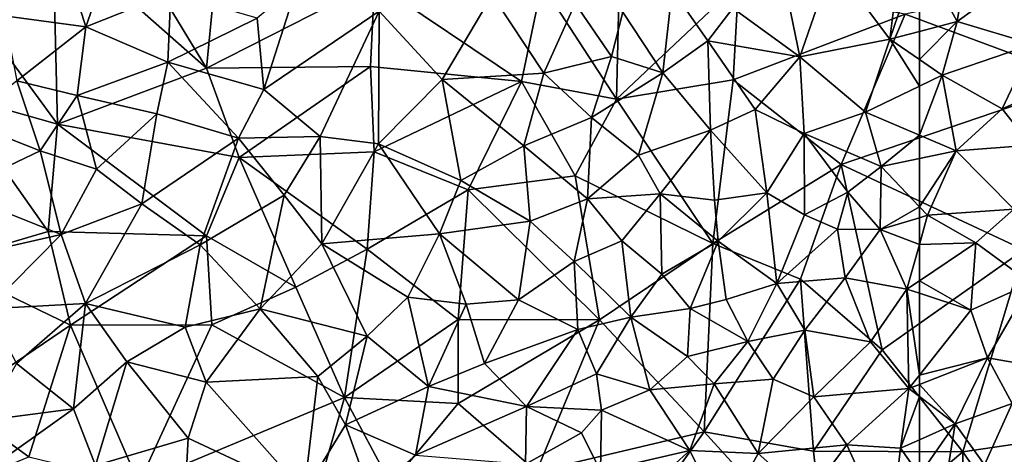
# Model space of a CAD drawing. Extents: x 576000 to 577000, y 6226000 to 6227017.
# Drawn here: x 576196 to 576255, y 6226199 to 6226225 of the extents above; entities that cross this region are included whole.
import ezdxf

# ---------------------------------------------------------------- set-up
doc = ezdxf.new("R2010")
doc.units = 0
doc.header["$MEASUREMENT"] = 0
doc.layers.add('Skov', color=109, linetype='Continuous')
doc.layers.add('Terraen_skov', color=33, linetype='Continuous')

# ---------------------------------------------------------------- blocks, each defined once
blk = doc.blocks.new('1km_6226_576_UTM32_ACAD_1_FMEBLOCK50')
at = {"layer": 'Terraen_skov', "color": 92, "true_color": 0x00cc00}
for points in [[(10.76, 43.96, 27.05), (7.93, 38.11, 27.18), (12.81, 37.47, 27.25)], [(10.76, 43.96, 27.05), (12.81, 37.47, 27.25), (14.5, 42.29, 27.19)], [(61.59, 43.59, 13.06), (57.32, 41.3, 14.7), (60.75, 36.72, 13.12)], [(62.5, 41.92, 12.691), (61.59, 43.59, 13.06), (60.75, 36.72, 13.12)], [(14.5, 42.29, 27.19), (12.81, 37.47, 27.25), (17.87, 39.49, 27.02)], [(62.5, 37.188, 12.534), (62.5, 41.92, 12.691), (60.75, 36.72, 13.12)], [(55.38, 35.68, 16.76), (57.32, 41.3, 14.7), (54.55, 39.65, 16.65)], [(55.38, 35.68, 16.76), (60.75, 36.72, 13.12), (57.32, 41.3, 14.7)], [(25.42, 40, 27.07), (23.03, 37.99, 26.97), (23.42, 33.72, 27.07)], [(30.29, 38.4, 26.93), (25.42, 40, 27.07), (23.42, 33.72, 27.07)], [(17.69, 35.35, 27.18), (17.87, 39.49, 27.02), (12.81, 37.47, 27.25)], [(17.69, 35.35, 27.18), (23.03, 37.99, 26.97), (17.87, 39.49, 27.02)], [(34.05, 34.32, 26.9), (37.03, 39.38, 26.96), (30.29, 38.4, 26.93)], [(40.11, 34.69, 27.03), (37.03, 39.38, 26.96), (34.05, 34.32, 26.9)], [(40.11, 34.69, 27.03), (41.98, 38.85, 26.75), (37.03, 39.38, 26.96)], [(47.2, 34.72, 23.62), (47.76, 39.7, 21.72), (44.82, 38.33, 24.97)], [(47.2, 34.72, 23.62), (49.89, 36.62, 21.36), (47.76, 39.7, 21.72)], [(49.89, 36.62, 21.36), (51.38, 38.57, 19.24), (47.76, 39.7, 21.72)], [(55.38, 35.68, 16.76), (54.55, 39.65, 16.65), (51.38, 38.57, 19.24)], [(40.11, 34.69, 27.03), (44.15, 35.7, 26.32), (41.98, 38.85, 26.75)], [(41.98, 38.85, 26.75), (44.15, 35.7, 26.32), (44.82, 38.33, 24.97)], [(26.77, 30.92, 26.96), (30.29, 38.4, 26.93), (23.42, 33.72, 27.07)], [(26.77, 30.92, 26.96), (30.26, 30.48, 26.95), (30.29, 38.4, 26.93)], [(34.05, 34.32, 26.9), (30.29, 38.4, 26.93), (30.26, 30.48, 26.95)], [(47.2, 34.72, 23.62), (44.82, 38.33, 24.97), (44.15, 35.7, 26.32)], [(49.89, 36.62, 21.36), (55.38, 35.68, 16.76), (51.38, 38.57, 19.24)], [(7.93, 38.11, 27.18), (8.7, 34.25, 27.17), (12.81, 37.47, 27.25)], [(17.69, 35.35, 27.18), (23.42, 33.72, 27.07), (23.03, 37.99, 26.97)], [(12.3, 33.37, 27.15), (12.81, 37.47, 27.25), (8.7, 34.25, 27.17)], [(17.69, 35.35, 27.18), (12.81, 37.47, 27.25), (12.3, 33.37, 27.15)], [(62.5, 35.516, 12.327), (62.5, 37.188, 12.534), (60.75, 36.72, 13.12)], [(50.04, 31.29, 21.17), (49.89, 36.62, 21.36), (47.2, 34.72, 23.62)], [(52.72, 32.53, 18.69), (55.38, 35.68, 16.76), (49.89, 36.62, 21.36)], [(50.04, 31.29, 21.17), (52.72, 32.53, 18.69), (49.89, 36.62, 21.36)], [(59.29, 32.38, 13.89), (60.75, 36.72, 13.12), (55.38, 35.68, 16.76)], [(60.75, 36.72, 13.12), (59.29, 32.38, 13.89), (62.5, 33.925, 12.359)], [(62.5, 35.516, 12.327), (60.75, 36.72, 13.12), (62.5, 33.925, 12.359)], [(17.04, 32.27, 27.35), (17.69, 35.35, 27.18), (12.3, 33.37, 27.15)], [(21.91, 30.83, 27), (17.69, 35.35, 27.18), (17.04, 32.27, 27.35)], [(21.91, 30.83, 27), (23.42, 33.72, 27.07), (17.69, 35.35, 27.18)], [(42.95, 32.06, 26.73), (44.15, 35.7, 26.32), (40.11, 34.69, 27.03)], [(42.95, 32.06, 26.73), (47.2, 34.72, 23.62), (44.15, 35.7, 26.32)], [(55.64, 31.11, 16.33), (55.38, 35.68, 16.76), (52.72, 32.53, 18.69)], [(55.64, 31.11, 16.33), (59.29, 32.38, 13.89), (55.38, 35.68, 16.76)], [(38.92, 30.36, 27.04), (40.11, 34.69, 27.03), (34.05, 34.32, 26.9)], [(42.95, 32.06, 26.73), (40.11, 34.69, 27.03), (38.92, 30.36, 27.04)], [(42.95, 32.06, 26.73), (45.76, 29.8, 24.68), (47.2, 34.72, 23.62)], [(50.04, 31.29, 21.17), (47.2, 34.72, 23.62), (45.76, 29.8, 24.68)], [(10.08, 30.07, 27.16), (8.7, 34.25, 27.17), (5.7, 31.8, 27.3)], [(10.08, 30.07, 27.16), (12.3, 33.37, 27.15), (8.7, 34.25, 27.17)], [(34.05, 34.32, 26.9), (30.26, 30.48, 26.95), (35.16, 28.29, 27.02)], [(38.92, 30.36, 27.04), (34.05, 34.32, 26.9), (35.16, 28.29, 27.02)], [(21.91, 30.83, 27), (26.77, 30.92, 26.96), (23.42, 33.72, 27.07)], [(62.5, 33.925, 12.359), (59.29, 32.38, 13.89), (62.5, 31.001, 12.285)], [(10.08, 30.07, 27.16), (13.45, 28.98, 27.15), (12.3, 33.37, 27.15)], [(17.04, 32.27, 27.35), (12.3, 33.37, 27.15), (13.45, 28.98, 27.15)], [(50.04, 31.29, 21.17), (53.4, 27.57, 17.37), (52.72, 32.53, 18.69)], [(55.64, 31.11, 16.33), (52.72, 32.53, 18.69), (53.4, 27.57, 17.37)], [(55.64, 31.11, 16.33), (60.23, 29.13, 13.28), (59.29, 32.38, 13.89)], [(62.5, 31.001, 12.285), (59.29, 32.38, 13.89), (60.23, 29.13, 13.28)], [(10.08, 30.07, 27.16), (5.7, 31.8, 27.3), (4.96, 27.63, 27.35)], [(16.14, 26.9, 27.31), (17.04, 32.27, 27.35), (13.45, 28.98, 27.15)], [(16.14, 26.9, 27.31), (21.91, 30.83, 27), (17.04, 32.27, 27.35)], [(42.72, 27.21, 26.59), (42.95, 32.06, 26.73), (38.92, 30.36, 27.04)], [(42.72, 27.21, 26.59), (45.76, 29.8, 24.68), (42.95, 32.06, 26.73)], [(47.04, 27.5, 23.06), (50.04, 31.29, 21.17), (45.76, 29.8, 24.68)], [(50.28, 27.12, 20.22), (50.04, 31.29, 21.17), (47.04, 27.5, 23.06)], [(50.28, 27.12, 20.22), (53.4, 27.57, 17.37), (50.04, 31.29, 21.17)], [(19.62, 24.46, 27.21), (21.91, 30.83, 27), (16.14, 26.9, 27.31)], [(19.62, 24.46, 27.21), (24.63, 27.42, 27.02), (21.91, 30.83, 27)], [(24.63, 27.42, 27.02), (26.77, 30.92, 26.96), (21.91, 30.83, 27)], [(26.87, 24.52, 26.92), (26.77, 30.92, 26.96), (24.63, 27.42, 27.02)], [(26.87, 24.52, 26.92), (30.26, 30.48, 26.95), (26.77, 30.92, 26.96)], [(55.64, 31.11, 16.33), (53.4, 27.57, 17.37), (55.65, 26.24, 15.71)], [(55.64, 31.11, 16.33), (58.23, 27.6, 14.18), (60.23, 29.13, 13.28)], [(55.64, 31.11, 16.33), (55.65, 26.24, 15.71), (58.23, 27.6, 14.18)], [(62.5, 31.001, 12.285), (60.23, 29.13, 13.28), (62.5, 29.603, 12.216)], [(10.08, 30.07, 27.16), (4.96, 27.63, 27.35), (11.34, 25.08, 27.17)], [(10.08, 30.07, 27.16), (11.34, 25.08, 27.17), (13.45, 28.98, 27.15)], [(33.9, 25.11, 26.85), (30.26, 30.48, 26.95), (26.87, 24.52, 26.92)], [(33.9, 25.11, 26.85), (35.16, 28.29, 27.02), (30.26, 30.48, 26.95)], [(39.29, 25.87, 26.84), (38.92, 30.36, 27.04), (35.16, 28.29, 27.02)], [(42.72, 27.21, 26.59), (38.92, 30.36, 27.04), (39.29, 25.87, 26.84)], [(42.72, 27.21, 26.59), (47.04, 27.5, 23.06), (45.76, 29.8, 24.68)], [(62.5, 26.728, 12.322), (62.5, 29.603, 12.216), (60.23, 29.13, 13.28)], [(16.14, 26.9, 27.31), (13.45, 28.98, 27.15), (11.34, 25.08, 27.17)], [(60.23, 29.13, 13.28), (58.23, 27.6, 14.18), (60.17, 25.38, 13.35)], [(62.5, 26.728, 12.322), (60.23, 29.13, 13.28), (60.17, 25.38, 13.35)], [(33.9, 25.11, 26.85), (39.29, 25.87, 26.84), (35.16, 28.29, 27.02)], [(6.35, 23.95, 27.28), (11.34, 25.08, 27.17), (4.96, 27.63, 27.35)], [(57.63, 25.4, 13.37), (58.23, 27.6, 14.18), (55.65, 26.24, 15.71)], [(57.63, 25.4, 13.37), (60.17, 25.38, 13.35), (58.23, 27.6, 14.18)], [(23.2, 20.65, 27), (24.63, 27.42, 27.02), (19.62, 24.46, 27.21)], [(23.2, 20.65, 27), (26.87, 24.52, 26.92), (24.63, 27.42, 27.02)], [(42.72, 27.21, 26.59), (39.29, 25.87, 26.84), (41.92, 23.46, 26.52)], [(44.77, 24.69, 25.03), (42.72, 27.21, 26.59), (41.92, 23.46, 26.52)], [(44.77, 24.69, 25.03), (47.04, 27.5, 23.06), (42.72, 27.21, 26.59)], [(44.77, 24.69, 25.03), (47.15, 22.71, 22.9), (47.04, 27.5, 23.06)], [(50.5, 24.67, 19.52), (50.28, 27.12, 20.22), (47.04, 27.5, 23.06)], [(47.15, 22.71, 22.9), (50.5, 24.67, 19.52), (47.04, 27.5, 23.06)], [(50.5, 24.67, 19.52), (53.4, 27.57, 17.37), (50.28, 27.12, 20.22)], [(50.5, 24.67, 19.52), (54.01, 22.16, 16.3), (53.4, 27.57, 17.37)], [(53.4, 27.57, 17.37), (54.01, 22.16, 16.3), (55.65, 26.24, 15.71)], [(16.14, 26.9, 27.31), (11.34, 25.08, 27.17), (12.79, 20.97, 27.06)], [(19.62, 24.46, 27.21), (16.14, 26.9, 27.31), (12.79, 20.97, 27.06)], [(62.5, 26.728, 12.322), (60.17, 25.38, 13.35), (62.5, 26.077, 12.33)], [(33.9, 25.11, 26.85), (38.6, 21.18, 26.8), (39.29, 25.87, 26.84)], [(38.6, 21.18, 26.8), (41.92, 23.46, 26.52), (39.29, 25.87, 26.84)], [(57.63, 25.4, 13.37), (55.65, 26.24, 15.71), (54.01, 22.16, 16.3)], [(62.5, 26.077, 12.33), (60.17, 25.38, 13.35), (62.5, 24.489, 12.026)], [(57.63, 25.4, 13.37), (54.01, 22.16, 16.3), (58.07, 22.49, 13.65)], [(57.63, 25.4, 13.37), (58.07, 22.49, 13.65), (60.17, 25.38, 13.35)], [(61.76, 21.82, 11.88), (60.17, 25.38, 13.35), (58.07, 22.49, 13.65)], [(60.17, 25.38, 13.35), (61.76, 21.82, 11.88), (62.5, 24.489, 12.026)], [(6.35, 23.95, 27.28), (6.94, 20.64, 27.3), (11.34, 25.08, 27.17)], [(11.34, 25.08, 27.17), (6.94, 20.64, 27.3), (12.79, 20.97, 27.06)], [(32, 21.34, 26.85), (33.9, 25.11, 26.85), (26.87, 24.52, 26.92)], [(35.48, 20.93, 26.89), (33.9, 25.11, 26.85), (32, 21.34, 26.85)], [(35.48, 20.93, 26.89), (38.6, 21.18, 26.8), (33.9, 25.11, 26.85)], [(45.29, 20.15, 24.01), (44.77, 24.69, 25.03), (41.92, 23.46, 26.52)], [(45.29, 20.15, 24.01), (47.15, 22.71, 22.9), (44.77, 24.69, 25.03)], [(47.15, 22.71, 22.9), (48.84, 20.67, 21.05), (50.5, 24.67, 19.52)], [(50.5, 24.67, 19.52), (48.84, 20.67, 21.05), (50.98, 21.2, 18.65)], [(50.5, 24.67, 19.52), (50.98, 21.2, 18.65), (54.01, 22.16, 16.3)], [(19.62, 24.46, 27.21), (12.79, 20.97, 27.06), (18.72, 19.54, 27.27)], [(23.2, 20.65, 27), (19.62, 24.46, 27.21), (18.72, 19.54, 27.27)], [(23.2, 20.65, 27), (29.58, 19.01, 26.94), (26.87, 24.52, 26.92)], [(32, 21.34, 26.85), (26.87, 24.52, 26.92), (29.58, 19.01, 26.94)], [(62.5, 24.489, 12.026), (61.76, 21.82, 11.88), (62.5, 22.315, 11.774)], [(38.6, 21.18, 26.8), (42.14, 19.41, 26.37), (41.92, 23.46, 26.52)], [(45.29, 20.15, 24.01), (41.92, 23.46, 26.52), (42.14, 19.41, 26.37)], [(45.29, 20.15, 24.01), (48.84, 20.67, 21.05), (47.15, 22.71, 22.9)], [(55.67, 19.37, 14.76), (58.07, 22.49, 13.65), (54.01, 22.16, 16.3)], [(59.58, 18.68, 12.75), (58.07, 22.49, 13.65), (55.67, 19.37, 14.76)], [(59.58, 18.68, 12.75), (61.76, 21.82, 11.88), (58.07, 22.49, 13.65)], [(62.5, 21.575, 11.729), (62.5, 22.315, 11.774), (61.76, 21.82, 11.88)], [(52.28, 18.69, 16.97), (54.01, 22.16, 16.3), (50.98, 21.2, 18.65)], [(52.28, 18.69, 16.97), (55.67, 19.37, 14.76), (54.01, 22.16, 16.3)], [(59.58, 18.68, 12.75), (61.87, 15.89, 12.35), (61.76, 21.82, 11.88)], [(62.5, 16.685, 12.137), (62.5, 21.575, 11.729), (61.76, 21.82, 11.88)], [(62.5, 16.685, 12.137), (61.76, 21.82, 11.88), (61.87, 15.89, 12.35)], [(32, 21.34, 26.85), (29.58, 19.01, 26.94), (33.23, 16.01, 26.84)], [(35.48, 20.93, 26.89), (32, 21.34, 26.85), (33.23, 16.01, 26.84)], [(36.57, 17.38, 26.85), (38.6, 21.18, 26.8), (35.48, 20.93, 26.89)], [(36.57, 17.38, 26.85), (42.14, 19.41, 26.37), (38.6, 21.18, 26.8)], [(52.28, 18.69, 16.97), (50.98, 21.2, 18.65), (48.84, 20.67, 21.05)], [(6.94, 20.64, 27.3), (8.68, 17.39, 27.27), (12.79, 20.97, 27.06)], [(12.07, 14.67, 27.22), (12.79, 20.97, 27.06), (8.68, 17.39, 27.27)], [(12.07, 14.67, 27.22), (15.25, 17.48, 27.23), (12.79, 20.97, 27.06)], [(12.79, 20.97, 27.06), (15.25, 17.48, 27.23), (18.72, 19.54, 27.27)], [(19.99, 16.26, 27.12), (23.2, 20.65, 27), (18.72, 19.54, 27.27)], [(19.99, 16.26, 27.12), (26.63, 16.61, 26.88), (23.2, 20.65, 27)], [(23.2, 20.65, 27), (26.63, 16.61, 26.88), (29.58, 19.01, 26.94)], [(36.57, 17.38, 26.85), (35.48, 20.93, 26.89), (33.23, 16.01, 26.84)], [(45.29, 20.15, 24.01), (48.68, 17.79, 21.33), (48.84, 20.67, 21.05)], [(52.28, 18.69, 16.97), (48.84, 20.67, 21.05), (48.68, 17.79, 21.33)], [(45.29, 20.15, 24.01), (42.14, 19.41, 26.37), (43.26, 16.77, 25.42)], [(45.29, 20.15, 24.01), (43.26, 16.77, 25.42), (46.43, 15.82, 21.99)], [(45.29, 20.15, 24.01), (46.43, 15.82, 21.99), (48.68, 17.79, 21.33)], [(19.99, 16.26, 27.12), (18.72, 19.54, 27.27), (15.25, 17.48, 27.23)], [(39.07, 14.81, 26.79), (42.14, 19.41, 26.37), (36.57, 17.38, 26.85)], [(39.07, 14.81, 26.79), (43.26, 16.77, 25.42), (42.14, 19.41, 26.37)], [(28.28, 13.73, 26.9), (29.58, 19.01, 26.94), (26.63, 16.61, 26.88)], [(28.28, 13.73, 26.9), (33.23, 16.01, 26.84), (29.58, 19.01, 26.94)], [(53.78, 16.44, 16.19), (55.67, 19.37, 14.76), (52.28, 18.69, 16.97)], [(56.2, 15.4, 14.95), (55.67, 19.37, 14.76), (53.78, 16.44, 16.19)], [(56.2, 15.4, 14.95), (59.58, 18.68, 12.75), (55.67, 19.37, 14.76)], [(50.27, 16.17, 18.33), (52.28, 18.69, 16.97), (48.68, 17.79, 21.33)], [(50.27, 16.17, 18.33), (53.78, 16.44, 16.19), (52.28, 18.69, 16.97)], [(56.2, 15.4, 14.95), (61.87, 15.89, 12.35), (59.58, 18.68, 12.75)], [(50.27, 16.17, 18.33), (48.68, 17.79, 21.33), (46.43, 15.82, 21.99)], [(12.07, 14.67, 27.22), (8.68, 17.39, 27.27), (6.75, 13.98, 27.23)], [(12.07, 14.67, 27.22), (13.39, 11.29, 27.14), (15.25, 17.48, 27.23)], [(15.25, 17.48, 27.23), (13.39, 11.29, 27.14), (18.91, 12.93, 27.05)], [(19.99, 16.26, 27.12), (15.25, 17.48, 27.23), (18.91, 12.93, 27.05)], [(39.07, 14.81, 26.79), (36.57, 17.38, 26.85), (33.23, 16.01, 26.84)], [(25.83, 9.68, 26.79), (26.63, 16.61, 26.88), (19.99, 16.26, 27.12)], [(25.83, 9.68, 26.79), (28.28, 13.73, 26.9), (26.63, 16.61, 26.88)], [(39.07, 14.81, 26.79), (43.56, 14.6, 23.97), (43.26, 16.77, 25.42)], [(43.26, 16.77, 25.42), (43.56, 14.6, 23.97), (46.43, 15.82, 21.99)], [(52.9, 12.01, 16.92), (53.78, 16.44, 16.19), (50.27, 16.17, 18.33)], [(52.9, 12.01, 16.92), (56.2, 15.4, 14.95), (53.78, 16.44, 16.19)], [(62.5, 16.135, 12.117), (62.5, 16.685, 12.137), (61.87, 15.89, 12.35)], [(25.83, 9.68, 26.79), (19.99, 16.26, 27.12), (18.91, 12.93, 27.05)], [(32.46, 11.92, 26.83), (33.23, 16.01, 26.84), (28.28, 13.73, 26.9)], [(32.46, 11.92, 26.83), (39.07, 14.81, 26.79), (33.23, 16.01, 26.84)], [(50.27, 16.17, 18.33), (46.43, 15.82, 21.99), (48.82, 12.19, 19.35)], [(52.9, 12.01, 16.92), (50.27, 16.17, 18.33), (48.82, 12.19, 19.35)], [(58.18, 12.53, 14.21), (61.87, 15.89, 12.35), (56.2, 15.4, 14.95)], [(58.18, 12.53, 14.21), (61.38, 12.33, 12.71), (61.87, 15.89, 12.35)], [(62.5, 15.411, 12.065), (61.87, 15.89, 12.35), (61.38, 12.33, 12.71)], [(62.5, 15.411, 12.065), (62.5, 16.135, 12.117), (61.87, 15.89, 12.35)], [(46.43, 15.82, 21.99), (43.56, 14.6, 23.97), (48.82, 12.19, 19.35)], [(58.18, 12.53, 14.21), (56.2, 15.4, 14.95), (52.9, 12.01, 16.92)], [(62.5, 15.411, 12.065), (61.38, 12.33, 12.71), (62.5, 12.833, 12.155)], [(39.02, 11.38, 26.78), (39.07, 14.81, 26.79), (32.46, 11.92, 26.83)], [(39.02, 11.38, 26.78), (42.35, 13.24, 25.67), (39.07, 14.81, 26.79)], [(42.35, 13.24, 25.67), (43.56, 14.6, 23.97), (39.07, 14.81, 26.79)], [(6.28, 10.57, 27.3), (12.07, 14.67, 27.22), (6.75, 13.98, 27.23)], [(6.28, 10.57, 27.3), (13.39, 11.29, 27.14), (12.07, 14.67, 27.22)], [(42.35, 13.24, 25.67), (43.5, 10.96, 23.99), (43.56, 14.6, 23.97)], [(43.56, 14.6, 23.97), (43.5, 10.96, 23.99), (48.82, 12.19, 19.35)], [(25.83, 9.68, 26.79), (29.77, 9.57, 26.87), (28.28, 13.73, 26.9)], [(32.46, 11.92, 26.83), (28.28, 13.73, 26.9), (29.77, 9.57, 26.87)], [(13.39, 11.29, 27.14), (18.66, 8.49, 27.03), (18.91, 12.93, 27.05)], [(25.83, 9.68, 26.79), (18.91, 12.93, 27.05), (18.66, 8.49, 27.03)], [(39.02, 11.38, 26.78), (43.5, 10.96, 23.99), (42.35, 13.24, 25.67)], [(58.18, 12.53, 14.21), (52.9, 12.01, 16.92), (55.84, 9.4, 15.2)], [(60.74, 6.88, 11.8), (58.18, 12.53, 14.21), (55.84, 9.4, 15.2)], [(60.74, 6.88, 11.8), (61.38, 12.33, 12.71), (58.18, 12.53, 14.21)], [(62.5, 10.723, 11.736), (61.38, 12.33, 12.71), (60.74, 6.88, 11.8)], [(62.5, 10.723, 11.736), (62.5, 12.833, 12.155), (61.38, 12.33, 12.71)], [(45.78, 9.44, 21.53), (48.82, 12.19, 19.35), (43.5, 10.96, 23.99)], [(50.78, 8.18, 17.67), (48.82, 12.19, 19.35), (45.78, 9.44, 21.53)], [(50.78, 8.18, 17.67), (52.9, 12.01, 16.92), (48.82, 12.19, 19.35)], [(50.78, 8.18, 17.67), (55.84, 9.4, 15.2), (52.9, 12.01, 16.92)]]:
    blk.add_polyline3d(points, close=True, dxfattribs=at)
blk = doc.blocks.new('1km_6226_576_UTM32_ACAD_1_FMEBLOCK86')
at = {"layer": 'Terraen_skov', "color": 92, "true_color": 0x00cc00}
for points in [[(-19.644, 14.98, 12.691), (-17.394, 10.85, 11.78), (-16.714, 15.06, 11.7)], [(-19.644, 10.248, 12.534), (-17.394, 10.85, 11.78), (-19.644, 14.98, 12.691)], [(-17.394, 10.85, 11.78), (-13.174, 13.88, 10.38), (-16.714, 15.06, 11.7)], [(-17.394, 10.85, 11.78), (-12.874, 9.49, 9.79), (-13.174, 13.88, 10.38)], [(-19.644, 8.576, 12.327), (-18.284, 7.64, 11.71), (-17.394, 10.85, 11.78)], [(-19.644, 8.576, 12.327), (-17.394, 10.85, 11.78), (-19.644, 10.248, 12.534)], [(-18.284, 7.64, 11.71), (-12.874, 9.49, 9.79), (-17.394, 10.85, 11.78)], [(-14.714, 5.63, 9.98), (-12.874, 9.49, 9.79), (-18.284, 7.64, 11.71)], [(-14.714, 5.63, 9.98), (-10.884, 7.33, 8.99), (-12.874, 9.49, 9.79)], [(-19.644, 8.576, 12.327), (-19.644, 6.985, 12.359), (-18.284, 7.64, 11.71)], [(-19.644, 6.985, 12.359), (-19.644, 4.061, 12.285), (-18.284, 7.64, 11.71)], [(-19.644, 4.061, 12.285), (-17.454, 3.12, 11.19), (-18.284, 7.64, 11.71)], [(-14.714, 5.63, 9.98), (-18.284, 7.64, 11.71), (-17.454, 3.12, 11.19)], [(-14.714, 5.63, 9.98), (-12.994, 3.47, 9.76), (-10.884, 7.33, 8.99)], [(-14.714, 5.63, 9.98), (-17.454, 3.12, 11.19), (-12.994, 3.47, 9.76)], [(-19.644, 4.061, 12.285), (-19.644, 2.663, 12.216), (-17.454, 3.12, 11.19)], [(-19.644, -0.212, 12.322), (-19.164, -0.72, 12.12), (-17.454, 3.12, 11.19)], [(-19.644, -0.212, 12.322), (-17.454, 3.12, 11.19), (-19.644, 2.663, 12.216)], [(-17.454, 3.12, 11.19), (-19.164, -0.72, 12.12), (-14.004, -0.36, 10.62)], [(-17.454, 3.12, 11.19), (-14.004, -0.36, 10.62), (-12.994, 3.47, 9.76)], [(-19.644, -0.212, 12.322), (-19.644, -0.864, 12.33), (-19.164, -0.72, 12.12)], [(-19.164, -0.72, 12.12), (-16.274, -2.37, 11.29), (-14.004, -0.36, 10.62)], [(-13.004, -4.77, 10.42), (-14.004, -0.36, 10.62), (-16.274, -2.37, 11.29)], [(-19.644, -0.864, 12.33), (-19.644, -2.451, 12.026), (-19.164, -0.72, 12.12)], [(-19.644, -2.451, 12.026), (-16.274, -2.37, 11.29), (-19.164, -0.72, 12.12)], [(-19.644, -2.451, 12.026), (-19.644, -4.625, 11.774), (-16.274, -2.37, 11.29)], [(-16.574, -6.38, 11.1), (-16.274, -2.37, 11.29), (-19.644, -4.625, 11.774)], [(-13.004, -4.77, 10.42), (-16.274, -2.37, 11.29), (-16.574, -6.38, 11.1)], [(-19.644, -5.365, 11.729), (-16.574, -6.38, 11.1), (-19.644, -4.625, 11.774)], [(-15.574, -9.22, 10.61), (-13.004, -4.77, 10.42), (-16.574, -6.38, 11.1)], [(-15.574, -9.22, 10.61), (-11.154, -10, 9.49), (-13.004, -4.77, 10.42)], [(-19.644, -10.255, 12.137), (-16.574, -6.38, 11.1), (-19.644, -5.365, 11.729)], [(-15.574, -9.22, 10.61), (-16.574, -6.38, 11.1), (-19.644, -10.255, 12.137)], [(-17.514, -13.15, 11.1), (-15.574, -9.22, 10.61), (-19.644, -10.805, 12.117)], [(-19.644, -10.805, 12.117), (-15.574, -9.22, 10.61), (-19.644, -10.255, 12.137)], [(-15.574, -9.22, 10.61), (-17.514, -13.15, 11.1), (-14.104, -11.94, 10.1)], [(-15.574, -9.22, 10.61), (-14.104, -11.94, 10.1), (-11.154, -10, 9.49)], [(-19.644, -11.53, 12.065), (-17.514, -13.15, 11.1), (-19.644, -10.805, 12.117)], [(-19.644, -11.53, 12.065), (-19.644, -14.107, 12.155), (-17.514, -13.15, 11.1)], [(-15.764, -15.61, 9.74), (-14.104, -11.94, 10.1), (-17.514, -13.15, 11.1)], [(-15.764, -15.61, 9.74), (-12.484, -15.53, 7.9), (-14.104, -11.94, 10.1)], [(-19.644, -16.217, 11.736), (-18.304, -18.14, 10.57), (-17.514, -13.15, 11.1)], [(-19.644, -16.217, 11.736), (-17.514, -13.15, 11.1), (-19.644, -14.107, 12.155)], [(-15.764, -15.61, 9.74), (-17.514, -13.15, 11.1), (-18.304, -18.14, 10.57)]]:
    blk.add_polyline3d(points, close=True, dxfattribs=at)
blk = doc.blocks.new('1km_6226_576_UTM32_ACAD_1_FMEBLOCK112')
at = {"layer": 'Skov', "color": 107, "true_color": 0x3b7449}
for points in [[(-103.75, -277.5, 29.64), (-109.16, -268.6, 27), (-112.91, -269.41, 28.257)], [(-102.92, -268.89, 44.64), (-109.16, -268.6, 27), (-103.75, -277.5, 29.64)], [(-112.64, -280.84, 27.167), (-112.91, -269.41, 28.257), (-118.75, -272.5, 27.397)], [(-112.64, -280.84, 27.167), (-103.75, -277.5, 29.64), (-112.91, -269.41, 28.257)], [(-102.92, -268.89, 44.64), (-103.75, -277.5, 29.64), (-93.73, -272.4, 26.884)], [(-79.09, -270.09, 52.635), (-83.75, -272.5, 26.83), (-79.31, -279.36, 47.567)], [(-79.09, -270.09, 52.635), (-79.31, -279.36, 47.567), (-72.03, -272.48, 18.647)], [(-112.64, -280.84, 27.167), (-118.75, -272.5, 27.397), (-118.98, -279.06, 61.487)], [(-103.75, -277.5, 29.64), (-93.98, -277.41, 35.33), (-93.73, -272.4, 26.884)], [(-84.97, -278.29, 44.853), (-93.73, -272.4, 26.884), (-93.98, -277.41, 35.33)], [(-84.97, -278.29, 44.853), (-83.75, -272.5, 26.83), (-93.73, -272.4, 26.884)], [(-84.97, -278.29, 44.853), (-79.31, -279.36, 47.567), (-83.75, -272.5, 26.83)], [(-79.31, -279.36, 47.567), (-72.35, -278.19, 26.567), (-72.03, -272.48, 18.647)], [(-72.35, -278.19, 26.567), (-62.09, -274.29, 12.848), (-72.03, -272.48, 18.647)], [(-53.75, -272.5, 10.014), (-62.09, -274.29, 12.848), (-51.33, -278.28, 19.414)], [(-65.91, -283.24, 14.573), (-62.09, -274.29, 12.848), (-72.35, -278.19, 26.567)], [(-65.91, -283.24, 14.573), (-51.33, -278.28, 19.414), (-62.09, -274.29, 12.848)], [(-101.81, -282.83, 42.4), (-103.75, -277.5, 29.64), (-112.64, -280.84, 27.167)], [(-101.81, -282.83, 42.4), (-93.98, -277.41, 35.33), (-103.75, -277.5, 29.64)], [(-101.81, -282.83, 42.4), (-93.75, -282.5, 48.183), (-93.98, -277.41, 35.33)], [(-93.75, -282.5, 48.183), (-84.97, -278.29, 44.853), (-93.98, -277.41, 35.33)], [(-79.31, -279.36, 47.567), (-73.56, -287.96, 38.717), (-72.35, -278.19, 26.567)], [(-65.91, -283.24, 14.573), (-72.35, -278.19, 26.567), (-73.56, -287.96, 38.717)], [(-88.15, -284.75, 26.96), (-84.97, -278.29, 44.853), (-93.75, -282.5, 48.183)], [(-88.15, -284.75, 26.96), (-81.76, -283.93, 26.707), (-84.97, -278.29, 44.853)], [(-81.76, -283.93, 26.707), (-79.31, -279.36, 47.567), (-84.97, -278.29, 44.853)], [(-55.03, -288.34, 10.508), (-51.33, -278.28, 19.414), (-65.91, -283.24, 14.573)], [(-113.19, -287.25, 29.737), (-118.98, -279.06, 61.487), (-119.54, -289.12, 27.296)], [(-113.19, -287.25, 29.737), (-112.64, -280.84, 27.167), (-118.98, -279.06, 61.487)], [(-81.76, -283.93, 26.707), (-73.56, -287.96, 38.717), (-79.31, -279.36, 47.567)], [(-103.75, -287.5, 29.607), (-112.64, -280.84, 27.167), (-113.19, -287.25, 29.737)], [(-101.81, -282.83, 42.4), (-112.64, -280.84, 27.167), (-103.75, -287.5, 29.607)], [(-101.81, -282.83, 42.4), (-103.75, -287.5, 29.607), (-98.43, -290.57, 47.845)], [(-101.81, -282.83, 42.4), (-94.18, -288.29, 26.891), (-93.75, -282.5, 48.183)], [(-101.81, -282.83, 42.4), (-98.43, -290.57, 47.845), (-94.18, -288.29, 26.891)], [(-88.15, -284.75, 26.96), (-93.75, -282.5, 48.183), (-94.18, -288.29, 26.891)], [(-65.91, -283.24, 14.573), (-73.56, -287.96, 38.717), (-68.34, -290.08, 21.857)], [(-63.47, -294.3, 13.402), (-65.91, -283.24, 14.573), (-68.34, -290.08, 21.857)], [(-55.03, -288.34, 10.508), (-65.91, -283.24, 14.573), (-63.47, -294.3, 13.402)], [(-88.15, -284.75, 26.96), (-80.31, -292.52, 25.341), (-81.76, -283.93, 26.707)], [(-80.31, -292.52, 25.341), (-73.56, -287.96, 38.717), (-81.76, -283.93, 26.707)], [(-88.15, -284.75, 26.96), (-94.18, -288.29, 26.891), (-88.75, -292.5, 38.79)], [(-88.15, -284.75, 26.96), (-88.75, -292.5, 38.79), (-80.31, -292.52, 25.341)], [(-113.19, -287.25, 29.737), (-119.54, -289.12, 27.296), (-111.85, -292.83, 44.105)], [(-103.75, -287.5, 29.607), (-113.19, -287.25, 29.737), (-111.85, -292.83, 44.105)], [(-103.75, -287.5, 29.607), (-111.85, -292.83, 44.105), (-103.43, -292.82, 38.175)], [(-103.75, -287.5, 29.607), (-103.43, -292.82, 38.175), (-98.43, -290.57, 47.845)], [(-80.31, -292.52, 25.341), (-74.08, -299.2, 33.145), (-73.56, -287.96, 38.717)], [(-74.08, -299.2, 33.145), (-68.34, -290.08, 21.857), (-73.56, -287.96, 38.717)], [(-98.43, -290.57, 47.845), (-95.53, -297.15, 38.459), (-94.18, -288.29, 26.891)], [(-95.53, -297.15, 38.459), (-88.75, -292.5, 38.79), (-94.18, -288.29, 26.891)], [(-55.03, -288.34, 10.508), (-63.47, -294.3, 13.402), (-58.65, -300.38, 25.392)], [(-52.46, -299.47, 23.008), (-55.03, -288.34, 10.508), (-58.65, -300.38, 25.392)], [(-111.85, -292.83, 44.105), (-119.54, -289.12, 27.296), (-118.75, -297.5, 46.566)], [(-98.43, -290.57, 47.845), (-103.43, -292.82, 38.175), (-95.53, -297.15, 38.459)], [(-74.08, -299.2, 33.145), (-67.57, -300.35, 18.356), (-68.34, -290.08, 21.857)], [(-63.47, -294.3, 13.402), (-68.34, -290.08, 21.857), (-67.57, -300.35, 18.356)], [(-114.34, -300.69, 62.853), (-111.85, -292.83, 44.105), (-118.75, -297.5, 46.566)], [(-107.78, -302.28, 27.076), (-111.85, -292.83, 44.105), (-114.34, -300.69, 62.853)], [(-107.78, -302.28, 27.076), (-103.43, -292.82, 38.175), (-111.85, -292.83, 44.105)], [(-107.78, -302.28, 27.076), (-95.53, -297.15, 38.459), (-103.43, -292.82, 38.175)], [(-95.53, -297.15, 38.459), (-88.75, -297.5, 26.793), (-88.75, -292.5, 38.79)], [(-80.31, -292.52, 25.341), (-88.75, -292.5, 38.79), (-88.75, -297.5, 26.793)], [(-84.07, -301.56, 40.072), (-80.31, -292.52, 25.341), (-88.75, -297.5, 26.793)], [(-84.07, -301.56, 40.072), (-74.08, -299.2, 33.145), (-80.31, -292.52, 25.341)], [(-63.47, -294.3, 13.402), (-67.57, -300.35, 18.356), (-58.65, -300.38, 25.392)], [(-114.34, -300.69, 62.853), (-118.75, -297.5, 46.566), (-118.75, -302.5, 34.829)], [(-107.78, -302.28, 27.076), (-98.33, -306.9, 26.869), (-95.53, -297.15, 38.459)], [(-98.33, -306.9, 26.869), (-92.76, -302.31, 48.027), (-95.53, -297.15, 38.459)], [(-92.76, -302.31, 48.027), (-88.75, -297.5, 26.793), (-95.53, -297.15, 38.459)], [(-92.76, -302.31, 48.027), (-84.07, -301.56, 40.072), (-88.75, -297.5, 26.793)], [(-84.07, -301.56, 40.072), (-79.22, -306.38, 21.77), (-74.08, -299.2, 33.145)], [(-79.22, -306.38, 21.77), (-66.79, -307.2, 25.786), (-74.08, -299.2, 33.145)], [(-74.08, -299.2, 33.145), (-66.79, -307.2, 25.786), (-67.57, -300.35, 18.356)], [(-52.46, -299.47, 23.008), (-58.65, -300.38, 25.392), (-53.75, -307.5, 6.393)], [(-67.57, -300.35, 18.356), (-66.79, -307.2, 25.786), (-58.65, -300.38, 25.392)], [(-58.75, -312.5, 21.004), (-58.65, -300.38, 25.392), (-66.79, -307.2, 25.786)], [(-53.75, -307.5, 6.393), (-58.65, -300.38, 25.392), (-58.75, -312.5, 21.004)]]:
    blk.add_polyline3d(points, close=True, dxfattribs=at)

msp = doc.modelspace()

# ---------------------------------------------------------------- block references
at = {"layer": 'Skov', "color": 107, "true_color": 0x3b7449}
msp.add_blockref('1km_6226_576_UTM32_ACAD_1_FMEBLOCK112', (576311.25, 6226500), dxfattribs=at)
at = {"layer": 'Terraen_skov', "color": 92, "true_color": 0x00cc00}
for name, p in [('1km_6226_576_UTM32_ACAD_1_FMEBLOCK50', (576187.5, 6226187.5)), ('1km_6226_576_UTM32_ACAD_1_FMEBLOCK86', (576269.644, 6226214.44))]:
    msp.add_blockref(name, p, dxfattribs=at)

doc.saveas('drawing.dxf')
